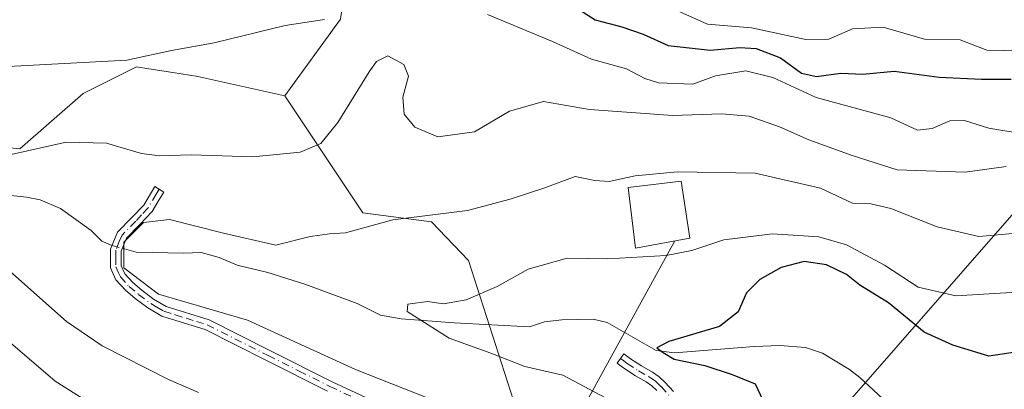
# Model space of a CAD drawing. Units: metres. Extents: x 637686 to 641133, y 4752947 to 4755329.
# Drawn here: x 639246 to 639420, y 4753173 to 4753239 of the extents above; entities that cross this region are included whole.
import ezdxf

# ---------------------------------------------------------------- set-up
doc = ezdxf.new("R2010")
doc.units = ezdxf.units.M
doc.header["$MEASUREMENT"] = 0
doc.linetypes.add('DGN Style 4', pattern=[2.6384748266838614, 1.318413404963828, -0.6592067024819142, 0.001648016756204785, -0.6592067024819142])
for name, color, linetype, lineweight in [('Arbolado forestal CxS', 92, 'Continuous', 0), ('Camino Cxs', 7, 'Continuous', 0), ('Camino eje', 30, 'DGN Style 4', 13), ('Corriente natural lineal', 142, 'Continuous', 13), ('Corriente natural lineal oculto', 9, 'DGN Style 4', 13), ('Curva de nivel maestra', 30, 'Continuous', 30), ('Curva de nivel normal', 30, 'Continuous', 0), ('Edificación Cxs', 1, 'Continuous', 13), ('Pastizal CxS', 92, 'Continuous', 0), ('Tendido', 6, 'Continuous', 0)]:
    doc.layers.add(name, color=color, linetype=linetype, lineweight=lineweight)

# ---------------------------------------------------------------- blocks, each defined once
blk = doc.blocks.new('*U10')
at = {"layer": 'Arbolado forestal CxS', "color": 92, "linetype": 'Continuous', "lineweight": 0}
blk.add_polyline3d([(639243.0482999999, 4753045.220100001, 700.5935000000028), (639301.4669000005, 4753078.534299999, 699.8086000000039), (639305.7928999999, 4753082.029300001, 699.8751000000047), (639313.4471000005, 4753086.687899999, 699.6098999999958), (639311.7833000004, 4753095.3399, 699.7308000000048), (639304.4625000004, 4753104.6569, 700.3307000000059), (639297.8079000004, 4753111.6459, 700.9447999999975), (639297.8081, 4753118.300899999, 700.8362999999954), (639301.1552999998, 4753126.296700001, 699.3503000000055), (639326.7739000004, 4753117.360300001, 696.3741000000009), (639341.3733000001, 4753140.6677, 690.6385000000009), (639334.5311000004, 4753166.4473, 684.6729999999952), (639324.9559000004, 4753196.077099999, 682.8965999999928), (639318.4471000005, 4753202.9123, 685.1524999999965), (639306.3422999998, 4753204.536499999, 686.1095000000059), (639292.5299000005, 4753225.1743, 693.045299999998), (639302.3772999998, 4753238.741900001, 695.4250000000029), (639304.0175000001, 4753250.212900001, 699.238200000007), (639296.7566999998, 4753262.1119, 704.7102000000014), (639270.3513000002, 4753278.0123, 710.314400000003), (639244.4480999997, 4753299.640500001, 718.2596999999951)], dxfattribs=at)
blk = doc.blocks.new('*U15')
at = {"layer": 'Arbolado forestal CxS', "color": 92, "linetype": 'Continuous', "lineweight": 0}
blk.add_polyline3d([(639219.6501000002, 4753218.399300001, 692.906799999997), (639245.7478999998, 4753215.830700001, 691.3258999999962), (639256.9543000003, 4753225.6185, 694.2458999999944), (639258.3170999996, 4753226.293299999, 694.4130000000005), (639266.3722999999, 4753230.283100001, 695.3366999999998), (639268.5033, 4753229.957900001, 695.2038999999932), (639272.7648999998, 4753229.307499999, 694.9337999999989), (639277.2071000002, 4753228.629699999, 694.6631999999954), (639292.5299000005, 4753225.1743, 693.045299999998), (639306.3422999998, 4753204.536499999, 686.1095000000059), (639318.4471000005, 4753202.9123, 685.1524999999965), (639324.9559000004, 4753196.077099999, 682.8965999999928), (639334.5311000004, 4753166.4473, 684.6729999999952), (639341.3733000001, 4753140.6677, 690.6385000000009), (639326.7739000004, 4753117.360300001, 696.3741000000009), (639301.1552999998, 4753126.296700001, 699.3503000000055), (639277.3437000001, 4753134.6033, 702.5185000000056), (639265.1699000001, 4753141.763300001, 703.906099999993), (639229.4584999997, 4753156.400900001, 707.1739999999991)], dxfattribs=at)

msp = doc.modelspace()

# ---------------------------------------------------------------- linework, layer by layer
at = {"layer": 'Arbolado forestal CxS', "color": 92, "linetype": 'Continuous', "lineweight": 0}
for points in [[(639244.4480999997, 4753299.640500001, 718.2596999999951), (639270.3513000002, 4753278.0123, 710.314400000003), (639296.7566999998, 4753262.1119, 704.7102000000014), (639304.0175000001, 4753250.212900001, 699.238200000007), (639302.3772999998, 4753238.741900001, 695.4250000000029), (639292.5299000005, 4753225.1743, 693.045299999998)], [(639219.6501000002, 4753218.399300001, 692.906799999997), (639245.7478999998, 4753215.830700001, 691.3258999999962), (639256.9543000003, 4753225.6185, 694.2458999999944), (639258.3170999996, 4753226.293299999, 694.4130000000005), (639266.3722999999, 4753230.283100001, 695.3366999999998), (639268.5033, 4753229.957900001, 695.2038999999932), (639272.7648999998, 4753229.307499999, 694.9337999999989), (639277.2071000002, 4753228.629699999, 694.6631999999954), (639292.5299000005, 4753225.1743, 693.045299999998)], [(639301.1552999998, 4753126.296700001, 699.3503000000055), (639326.7739000004, 4753117.360300001, 696.3741000000009), (639341.3733000001, 4753140.6677, 690.6385000000009), (639334.5311000004, 4753166.4473, 684.6729999999952), (639324.9559000004, 4753196.077099999, 682.8965999999928), (639318.4471000005, 4753202.9123, 685.1524999999965), (639306.3422999998, 4753204.536499999, 686.1095000000059), (639292.5299000005, 4753225.1743, 693.045299999998)]]:
    msp.add_polyline3d(points, dxfattribs=at)
at = {"layer": 'Camino Cxs', "color": 7, "linetype": 'Continuous', "lineweight": 0}
for points in [[(639300.1001000004, 4753173.0101, 698.6854000000021), (639289.2100999998, 4753178.470100001, 702.0016999999935), (639278.5000999998, 4753183.880100001, 692.5583999999944), (639274.8400999998, 4753185.0101, 694.6345000000001), (639270.8101000005, 4753186.270099999, 699.1382000000012), (639268.3400999998, 4753187.7401, 701.9967000000034), (639266.1401000004, 4753189.380100001, 701.1361000000034), (639264.4001000002, 4753190.850099999, 698.8016000000061), (639262.7200999996, 4753192.690099999, 695.2593999999954), (639261.7600999996, 4753194.780099999, 694.0770000000048), (639261.7600999996, 4753198.120100001, 691.1057000000001), (639263.0000999998, 4753201.110099999, 692.8310999999958), (639265.5500999996, 4753203.670100001, 699.2378000000026), (639267.6201, 4753205.9001, 705.2722000000067), (639269.5601000005, 4753209.1501, 705.8798999999999), (639271.1601, 4753208.190099999, 705.5850999999967), (639270.1401000004, 4753206.4901, 705.9982000000019), (639269.1201, 4753204.780099999, 704.8000999999931), (639266.9001000002, 4753202.380100001, 700.3889000000055), (639264.5800999999, 4753200.050100001, 694.7562000000034), (639263.6201, 4753197.7501, 691.8647000000057), (639263.6300999997, 4753195.1801, 693.4538999999932), (639264.2901, 4753193.7301, 694.7563999999984), (639265.6901000004, 4753192.200099999, 696.0013999999937), (639267.3000999996, 4753190.840100001, 698.2326999999932), (639269.3800999997, 4753189.290100001, 698.7918000000063), (639271.5701000001, 4753187.9801, 696.7443000000058), (639279.2001, 4753185.610099999, 692.8910999999935), (639290.0401, 4753180.130100001, 698.892399999997), (639300.9200999998, 4753174.6801, 699.0206000000035), (639310.1501000002, 4753170.370100001, 701.5693000000028)], [(639300.1001000004, 4753173.0101, 698.6854000000021), (639289.2100999998, 4753178.470100001, 702.0016999999935), (639278.5000999998, 4753183.880100001, 692.5583999999944), (639274.8400999998, 4753185.0101, 694.6345000000001), (639270.8101000005, 4753186.270099999, 699.1382000000012), (639268.3400999998, 4753187.7401, 701.9967000000034), (639266.1401000004, 4753189.380100001, 701.1361000000034), (639264.4001000002, 4753190.850099999, 698.8016000000061), (639262.7200999996, 4753192.690099999, 695.2593999999954), (639261.7600999996, 4753194.780099999, 694.0770000000048), (639261.7600999996, 4753198.120100001, 691.1057000000001), (639263.0000999998, 4753201.110099999, 692.8310999999958), (639265.5500999996, 4753203.670100001, 699.2378000000026), (639267.6201, 4753205.9001, 705.2722000000067), (639269.5601000005, 4753209.1501, 705.8798999999999), (639271.1601, 4753208.190099999, 705.5850999999967), (639270.1401000004, 4753206.4901, 705.9982000000019), (639269.1201, 4753204.780099999, 704.8000999999931), (639266.9001000002, 4753202.380100001, 700.3889000000055), (639264.5800999999, 4753200.050100001, 694.7562000000034), (639263.6201, 4753197.7501, 691.8647000000057), (639263.6300999997, 4753195.1801, 693.4538999999932), (639264.2901, 4753193.7301, 694.7563999999984), (639265.6901000004, 4753192.200099999, 696.0013999999937), (639267.3000999996, 4753190.840100001, 698.2326999999932), (639269.3800999997, 4753189.290100001, 698.7918000000063), (639271.5701000001, 4753187.9801, 696.7443000000058), (639279.2001, 4753185.610099999, 692.8910999999935), (639290.0401, 4753180.130100001, 698.892399999997), (639300.9200999998, 4753174.6801, 699.0206000000035), (639310.1501000002, 4753170.370100001, 701.5693000000028)], [(639358.2600999996, 4753173.120100001, 680.8968000000023), (639357.3400999998, 4753173.970100001, 680.6358999999939), (639356.3701, 4753174.670100001, 680.7189999999973), (639354.4600999998, 4753175.720100001, 680.5510000000068), (639352.4200999998, 4753177.0801, 679.5475000000006), (639351.2200999996, 4753177.9801, 680.5987000000023), (639352.4401000004, 4753179.610099999, 679.0424999999959), (639353.5900999998, 4753178.7401, 679.0641000000032), (639355.5100999996, 4753177.460100001, 679.2697000000044), (639357.4600999998, 4753176.390100001, 679.7697000000044), (639358.6401000004, 4753175.540100001, 680.4428999999947), (639359.7100999998, 4753174.550100001, 680.8883999999962), (639361.1700999998, 4753172.940099999, 681.0767999999953)], [(639358.2600999996, 4753173.120100001, 680.8968000000023), (639357.3400999998, 4753173.970100001, 680.6358999999939), (639356.3701, 4753174.670100001, 680.7189999999973), (639354.4600999998, 4753175.720100001, 680.5510000000068), (639352.4200999998, 4753177.0801, 679.5475000000006), (639351.2200999996, 4753177.9801, 680.5987000000023), (639352.4401000004, 4753179.610099999, 679.0424999999959), (639353.5900999998, 4753178.7401, 679.0641000000032), (639355.5100999996, 4753177.460100001, 679.2697000000044), (639357.4600999998, 4753176.390100001, 679.7697000000044), (639358.6401000004, 4753175.540100001, 680.4428999999947), (639359.7100999998, 4753174.550100001, 680.8883999999962), (639361.1700999998, 4753172.940099999, 681.0767999999953)]]:
    msp.add_polyline3d(points, dxfattribs=at)
at = {"layer": 'Camino eje', "color": 30, "linetype": 'DGN Style 4', "lineweight": 13}
for points in [[(639270.3601000002, 4753208.670100001, 705.6156000000047), (639269.8501000004, 4753207.8201, 706.325100000002), (639268.3701, 4753205.340100001, 704.9293999999937), (639267.2600999996, 4753204.140100001, 702.8864999999934), (639266.2251000004, 4753203.0251, 699.8267999999953), (639263.7901, 4753200.5801, 693.8246000000072), (639263.3101000005, 4753199.4301, 692.3864999999934), (639262.6901000004, 4753197.9351, 690.6447000000044), (639262.6951000001, 4753196.6501, 691.2771999999968), (639262.6951000001, 4753194.9801, 692.9560000000056), (639263.1750999996, 4753193.9351, 694.1977999999945), (639263.5050999997, 4753193.210100001, 694.8934000000008), (639265.0450999998, 4753191.5251, 697.3493000000017), (639266.7200999996, 4753190.110099999, 699.633600000001), (639268.8601000002, 4753188.515100001, 700.2489999999962), (639269.9550999999, 4753187.860099999, 699.300700000007), (639271.1901000004, 4753187.1251, 697.7741999999998), (639273.2050999999, 4753186.495100001, 695.3840000000055), (639275.1201, 4753185.9001, 694.181500000006), (639276.9501, 4753185.335100001, 692.7139000000025), (639278.8501000004, 4753184.745100001, 692.7522999999928), (639289.6250999998, 4753179.300100001, 700.3874000000069), (639295.0651000004, 4753176.575099999, 698.4824999999983), (639300.5100999996, 4753173.845100001, 698.748900000006), (639309.7851, 4753169.515100001, 702.4177000000054)], [(639351.8300999999, 4753178.795100001, 679.9054000000033), (639352.4051000001, 4753178.360099999, 679.1108999999997), (639353.0050999997, 4753177.9101, 679.0384999999952), (639354.9851000002, 4753176.590100001, 679.8427999999985), (639356.9151, 4753175.530099999, 680.1750000000029), (639357.9901000002, 4753174.755100001, 680.4315999999963), (639358.9851000002, 4753173.835100001, 680.8326999999991), (639360.3951000003, 4753172.280099999, 681.1744000000035)]]:
    msp.add_polyline3d(points, dxfattribs=at)
at = {"layer": 'Corriente natural lineal', "color": 142, "linetype": 'Continuous', "lineweight": 13, "extrusion": (0.4470523134715638, -0.8942048239899678, 0.02328007243960664), "elevation": -3964426.257604921, "flags": 128}
msp.add_lwpolyline([(2697410.696897625, 92985.84646054801), (2697428.296630709, 92986.05131606747), (2697495.022159214, 92978.5840923183)], dxfattribs=at)
at = {"layer": 'Corriente natural lineal', "color": 142, "linetype": 'Continuous', "lineweight": 13}
for points in [[(639241.8800999997, 4753207.840100001, 688.4717999999993), (639246.9501, 4753207.3101, 687.3678999999975), (639249.3501000004, 4753206.8301, 687.0679999999993), (639252.9101, 4753205.300100001, 686.8684999999969), (639258.3300999999, 4753201.420100001, 686.2373999999982), (639260.2200999996, 4753199.530099999, 686.0510000000068), (639262.0301000001, 4753198.7711, 685.6861999999965)], [(639263.8304000003, 4753198.254000001, 685.5586999999941), (639266.2901, 4753197.550100001, 685.3684999999969), (639274.6801000005, 4753197.370100001, 684.7948000000034), (639277.7701000003, 4753197.5001, 685.2694999999949), (639280.9600999998, 4753196.640100001, 685.4042000000045), (639284.1001000004, 4753195.280099999, 685.0130000000064), (639289.5401, 4753193.970100001, 684.5399999999936), (639296.0701000001, 4753191.890100001, 683.4982000000019), (639305.3400999998, 4753188.520099999, 681.4229999999952), (639309.4501, 4753186.460100001, 680.8035999999993), (639313.0900999998, 4753185.800100001, 680.8184000000037), (639322.4501, 4753185.090100001, 680.3000000000029), (639335.7301000003, 4753184.370100001, 678.3779999999971), (639338.4200999998, 4753185.280099999, 678.2157000000007), (639341.4501, 4753185.640100001, 678.0152999999991), (639346.9801000003, 4753185.7501, 678.282600000006), (639349.4801000003, 4753185.1501, 677.9582999999984), (639358.1401000004, 4753180.190099999, 676.1674000000058), (639361.3400999998, 4753179.780099999, 675.6977000000043), (639375.4501, 4753180.9101, 674.4008999999933), (639379.9801000003, 4753181.0601, 673.7709000000032), (639384.5100999996, 4753180.7401, 672.9504000000015), (639387.4801000003, 4753179.7501, 672.2554999999993), (639392.2600999996, 4753176.870100001, 671.3643000000011), (639394.1001000004, 4753175.440099999, 671.3252999999969), (639401.3701, 4753168.6801, 670.4219000000012)]]:
    msp.add_polyline3d(points, dxfattribs=at)
at = {"layer": 'Corriente natural lineal oculto', "color": 9, "linetype": 'DGN Style 4', "lineweight": 13, "extrusion": (0.0652729404634131, -0.01874834050461387, 0.9976913064528442), "elevation": -46703.9734547624, "flags": 128}
msp.add_lwpolyline([(4744960.519270442, 696220.7841683448), (4744960.519270443, 696218.9067422478)], dxfattribs=at)
at = {"layer": 'Curva de nivel maestra', "color": 30, "linetype": 'Continuous', "lineweight": 30, "flags": 128}
for points, elevation in [([(639341.9400000004, 4753242.0701), (639347.3300000001, 4753238.590100001), (639352.04, 4753237.350099999), (639355.8399999999, 4753236.090100001), (639360.2599999999, 4753234.100099999), (639367.6399999997, 4753233.2601), (639372.9100000003, 4753233.7501), (639375.7999999998, 4753233.530099999), (639380.0599999997, 4753231.920100001), (639383.7800000003, 4753229.170100001), (639386.4500000002, 4753228.5801), (639390.75, 4753229.210100001), (639394.6100000005, 4753229.040100001), (639400.1600000003, 4753229.540100001), (639408.1299999999, 4753228.5001), (639415.5599999997, 4753228.140100001), (639420.8399999999, 4753228.130100001)], 699.9999999999999), ([(639425.9000000004, 4753180.550100001), (639416.9000000004, 4753179.1801), (639410.5199999996, 4753181.130100001), (639405.4900000002, 4753183.4301), (639399.1500000004, 4753188.620100001), (639394.1200000001, 4753191.7401), (639391.7599999999, 4753193.630100001), (639388.2300000006, 4753195.3301), (639384.2400000002, 4753195.950099999), (639380.2199999997, 4753194.840100001), (639376.4199999999, 4753192.7501), (639374.0800000001, 4753190.370100001), (639372.6399999997, 4753187.030099999), (639369.29, 4753184.460100001), (639360.3499999996, 4753181.7601), (639358.2599999999, 4753180.6801), (639359.3499999996, 4753179.840100001), (639361.2800000003, 4753178.670100001), (639366.75, 4753177.540100001), (639371.54, 4753175.9801), (639375.6399999997, 4753174.3201), (639376.9600000001, 4753171.4001)], 674.9999999999999)]:
    msp.add_lwpolyline(points, dxfattribs=dict(at, elevation=elevation))
at = {"layer": 'Curva de nivel normal', "color": 30, "linetype": 'Continuous', "lineweight": 0, "flags": 128}
for points, elevation in [([(639328.3200000003, 4753239.539999999), (639339.8399999999, 4753234.77), (639346.7100000001, 4753231.640000001), (639352.8600000005, 4753229.980000001), (639356.1399999997, 4753228.230000001), (639358.5700000003, 4753227.480000001), (639364.6100000005, 4753227.24), (639368.5800000001, 4753228.74), (639373.9500000002, 4753229.600000001), (639378.7599999999, 4753228.42), (639386.3700000001, 4753224.9), (639399.5800000001, 4753221.33), (639404.2800000003, 4753219.15), (639406.8799999999, 4753219.41), (639409.9800000006, 4753220.76), (639412.5599999997, 4753220.84), (639416.9000000004, 4753219.470000001), (639423.6500000004, 4753218.369999999)], 695), ([(639362.3099999997, 4753240), (639367.1799999997, 4753237.82), (639374.9699999997, 4753237.230000001), (639384.5599999997, 4753235.130000001), (639388.6500000004, 4753235.210000001), (639392.8300000001, 4753237), (639398.2000000002, 4753237.34), (639405.5199999996, 4753235.180000001), (639411.8300000001, 4753235.08), (639416.5300000003, 4753233.26), (639422.6799999997, 4753233.16), (639431.6399999997, 4753235.449999999), (639440.2800000003, 4753236.100000001), (639443.4199999999, 4753237.66), (639445.5099999999, 4753240)], 705), ([(639222.7199999997, 4753229.24), (639264.6299999999, 4753231.480000001), (639272.5199999996, 4753233.17), (639280.0499999998, 4753234.550000001), (639292.5800000001, 4753237.640000001), (639299.5800000001, 4753238.699999999)], 695), ([(639243.7000000002, 4753214.680000001), (639253.9400000004, 4753216.980000001), (639261.04, 4753216.83), (639267.2100000001, 4753214.99), (639270.4400000004, 4753214.560000001), (639276.0099999999, 4753214.789999999), (639286.8700000001, 4753214.4), (639295.2699999996, 4753215.26), (639298.9000000004, 4753216.779999999), (639301.9100000003, 4753220.449999999), (639307.4199999999, 4753229.42), (639308.75, 4753231.24), (639310.7100000001, 4753232.26), (639313.5800000001, 4753230.710000001), (639314.3600000005, 4753228.680000001), (639313.4100000003, 4753224.970000001), (639313.6100000005, 4753221.930000001), (639315.5199999996, 4753219.640000001), (639319.5499999998, 4753217.92), (639326.0300000003, 4753218.82), (639332.2400000002, 4753222.449999999), (639338.2400000002, 4753224.189999999), (639346.3600000005, 4753222.77), (639361.0499999998, 4753221.730000001), (639369.6900000004, 4753221.99), (639374.5700000003, 4753221.58), (639379.9100000003, 4753219.710000001), (639385.0700000003, 4753217.41), (639392.7199999997, 4753214.66), (639400.6900000004, 4753212.109999999), (639412.7199999997, 4753211.720000001), (639419.9500000002, 4753212.730000001)], 689.9999999999999), ([(639421.7800000003, 4753200.949999999), (639415.1200000001, 4753200.34), (639407.7800000003, 4753202.039999999), (639399.5599999997, 4753205.289999999), (639396.0300000003, 4753206.100000001), (639392.7999999998, 4753206.199999999), (639387.1699999999, 4753208.869999999), (639375.6100000005, 4753211.5), (639361.9100000003, 4753211.779999999), (639354.4199999999, 4753211.08), (639349.8200000003, 4753210.039999999), (639347.2800000003, 4753210.25), (639343.8499999996, 4753210.939999999), (639338.4699999997, 4753208.939999999), (639332.3600000005, 4753206.949999999), (639324.8099999997, 4753204.92), (639311.6399999997, 4753203.279999999), (639303.29, 4753200.980000001), (639300.4400000004, 4753200.83), (639297.0099999999, 4753200.33), (639290.9560000002, 4753198.812899999), (639281.6864, 4753200.9288), (639272.1613999996, 4753203.363), (639267.6106000004, 4753202.833799999), (639264.1180999996, 4753199.3413), (639264.1180999996, 4753194.7904), (639270.2564000003, 4753190.1338), (639285.9540999997, 4753185.5656), (639305.04, 4753176.84), (639320.0999999996, 4753170.9)], 685), ([(639350.2000000002, 4753171.289999999), (639341.6200000001, 4753175.83), (639334.9199999999, 4753177.4), (639328.9000000004, 4753179.699999999), (639321.5599999997, 4753182.359999999), (639314.1500000004, 4753187.09), (639314.25, 4753188.380000001), (639317.75, 4753188.84), (639320.5700000003, 4753188.449999999), (639324.5700000003, 4753189.119999999), (639330.0599999997, 4753191.5), (639335.54, 4753194.539999999), (639342.4000000004, 4753196.51), (639349.5700000003, 4753196.42), (639359.9100000003, 4753197.01), (639364.4400000004, 4753197.880000001), (639370.0999999996, 4753199.720000001), (639378.6699999999, 4753200.800000001), (639386.8300000001, 4753200.300000001), (639391.7400000002, 4753198.880000001), (639398.4800000006, 4753195.279999999), (639404.4299999997, 4753191.390000001), (639411.0800000001, 4753189.880000001), (639421.8499999996, 4753190.480000001)], 680), ([(639277.2800000003, 4753172.76), (639272.0099999999, 4753175.07), (639260.3099999997, 4753181.029999999), (639253.9900000002, 4753185.300000001), (639243.4699999997, 4753194.699999999)], 689.9999999999999), ([(639263.75, 4753167.380000001), (639251.9699999997, 4753174.779999999), (639243.2800000003, 4753182.230000001)], 695)]:
    msp.add_lwpolyline(points, dxfattribs=dict(at, elevation=elevation))
at = {"layer": 'Edificación Cxs', "color": 1, "linetype": 'Continuous', "lineweight": 13}
msp.add_polyline3d([(639364.0800999999, 4753200.050100001, 685.1085000000021), (639354.5000999998, 4753198.290100001, 689.0179000000062), (639353.2100999998, 4753209.020099999, 689.2639000000054), (639362.5301000001, 4753210.140100001, 688.5354999999981), (639364.0800999999, 4753200.050100001, 685.1085000000021)], dxfattribs=at)
msp.add_3dface([(639364.0800999999, 4753200.050100001, 689.2639000000054), (639354.5000999998, 4753198.290100001, 689.2639000000054), (639353.2100999998, 4753209.020099999, 689.2639000000054), (639362.5301000001, 4753210.140100001, 689.2639000000054)], dxfattribs=at)
at = {"layer": 'Pastizal CxS', "color": 92, "linetype": 'Continuous', "lineweight": 0}
for points in [[(639244.4480999997, 4753299.640500001, 718.2596999999951), (639270.3513000002, 4753278.0123, 710.314400000003), (639296.7566999998, 4753262.1119, 704.7102000000014), (639304.0175000001, 4753250.212900001, 699.238200000007), (639302.3772999998, 4753238.741900001, 695.4250000000029), (639292.5299000005, 4753225.1743, 693.045299999998), (639277.2071000002, 4753228.629699999, 694.6631999999954), (639272.7648999998, 4753229.307499999, 694.9337999999989), (639268.5033, 4753229.957900001, 695.2038999999932), (639266.3722999999, 4753230.283100001, 695.3366999999998), (639258.3170999996, 4753226.293299999, 694.4130000000005), (639256.9543000003, 4753225.6185, 694.2458999999944), (639245.7478999998, 4753215.830700001, 691.3258999999962), (639219.6501000002, 4753218.399300001, 692.906799999997)], [(639244.4480999997, 4753299.640500001, 718.2596999999951), (639270.3513000002, 4753278.0123, 710.314400000003), (639296.7566999998, 4753262.1119, 704.7102000000014), (639304.0175000001, 4753250.212900001, 699.238200000007), (639302.3772999998, 4753238.741900001, 695.4250000000029), (639292.5299000005, 4753225.1743, 693.045299999998)], [(639219.6501000002, 4753218.399300001, 692.906799999997), (639245.7478999998, 4753215.830700001, 691.3258999999962), (639256.9543000003, 4753225.6185, 694.2458999999944), (639258.3170999996, 4753226.293299999, 694.4130000000005), (639266.3722999999, 4753230.283100001, 695.3366999999998), (639268.5033, 4753229.957900001, 695.2038999999932), (639272.7648999998, 4753229.307499999, 694.9337999999989), (639277.2071000002, 4753228.629699999, 694.6631999999954), (639292.5299000005, 4753225.1743, 693.045299999998)]]:
    msp.add_polyline3d(points, dxfattribs=at)
at = {"layer": 'Tendido', "color": 6, "linetype": 'Continuous', "lineweight": 0, "extrusion": (0.5565187601206629, -0.3827393284856767, 0.7374262512713344), "elevation": -1462873.624774037, "flags": 128}
msp.add_lwpolyline([(4278510.578525512, 1598099.33820323), (4278588.310183885, 1598210.488818525), (4278844.970841535, 1598170.030451749)], dxfattribs=at)
at = {"layer": 'Tendido', "color": 6, "linetype": 'Continuous', "lineweight": 0}
msp.add_polyline3d([(639416.6860999997, 4753106.2426, 687.7252000000008), (639380.7017999999, 4753139.7994, 691.2899999999936), (639340.6644000001, 4753161.6974, 689.9609000000055), (639361.4489000002, 4753199.5667, 685.0513999999966)], dxfattribs=at)

# ---------------------------------------------------------------- block references
at = {"layer": 'Arbolado forestal CxS', "color": 92, "linetype": 'Continuous', "lineweight": 0}
for name in ['*U15', '*U10']:
    msp.add_blockref(name, (0, 0), dxfattribs=at)

doc.saveas('drawing.dxf')
